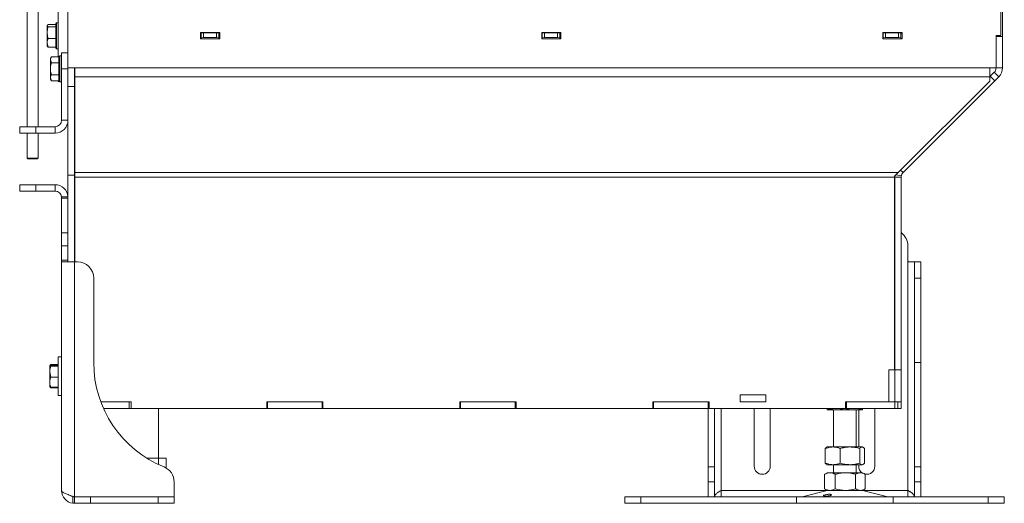
# Model space of a CAD drawing. Extents: x 3116 to 7737, y -241 to 2768.
# Drawn here: x 5727 to 6340, y 1269 to 1570 of the extents above; entities that cross this region are included whole.
import ezdxf

# ---------------------------------------------------------------- set-up
doc = ezdxf.new("R2010")
doc.units = 0
doc.header["$LTSCALE"] = 5

msp = doc.modelspace()

# ---------------------------------------------------------------- linework, layer by layer
at = {"color": 7, "linetype": 'Continuous', "lineweight": 0}
for p, q in [((5751.42, 1546.78), (5751.42, 1618.53)), ((5757.42, 1618.53), (5757.42, 1539.93)), ((5732.02, 1503.28), (5732.02, 1603.28)), ((5738.82, 1603.28), (5738.82, 1503.28)), ((6337.42, 1574.93), (6337.42, 1559.93)), ((6338.42, 1575.43), (6338.42, 1559.43)), ((5749.82, 1567.28), (5750.32, 1567.78)), ((5749.82, 1567.28), (5749.82, 1552.28)), ((5750.32, 1567.78), (5751.42, 1567.78)), ((5750.32, 1551.78), (5750.32, 1567.78)), ((5744.52, 1566.28), (5744.63, 1566.47)), ((5744.52, 1566.28), (5744.52, 1566.13)), ((5745.1, 1565.35), (5744.52, 1566.13)), ((5744.52, 1566.13), (5744.52, 1561.79)), ((5744.52, 1561.79), (5744.52, 1555.43)), ((5749.82, 1566.92), (5745.1, 1566.92)), ((5749.82, 1565.35), (5745.1, 1565.35)), ((5749.82, 1565.36), (5749.82, 1565.35)), ((5749.82, 1565.35), (5749.82, 1565.34)), ((5839.92, 1557.88), (5839.92, 1561.88)), ((5839.92, 1561.88), (5851.92, 1561.88)), ((5840.26, 1560.94), (5839.92, 1560.94)), ((5841.76, 1561.72), (5840.26, 1561.33)), ((5840.26, 1561.33), (5840.26, 1558.43)), ((5849.76, 1561.72), (5841.76, 1561.72)), ((5841.76, 1558.82), (5841.76, 1561.72)), ((5849.76, 1561.72), (5849.76, 1558.82)), ((5851.26, 1561.33), (5849.76, 1561.72)), ((5851.26, 1558.43), (5851.26, 1561.33)), ((5851.92, 1560.94), (5851.26, 1560.94)), ((5851.92, 1561.88), (5851.92, 1557.88)), ((6051.92, 1557.88), (6051.92, 1561.88)), ((6051.92, 1561.88), (6063.92, 1561.88)), ((6052.26, 1560.94), (6051.92, 1560.94)), ((6053.76, 1561.72), (6052.26, 1561.33)), ((6052.26, 1561.33), (6052.26, 1558.43)), ((6053.76, 1558.82), (6053.76, 1561.72)), ((6061.76, 1561.72), (6053.76, 1561.72)), ((6061.76, 1561.72), (6061.76, 1558.82)), ((6063.26, 1561.33), (6061.76, 1561.72)), ((6063.26, 1558.43), (6063.26, 1561.33)), ((6063.92, 1560.94), (6063.26, 1560.94)), ((6063.92, 1561.88), (6063.92, 1557.88)), ((6263.92, 1557.88), (6263.92, 1561.88)), ((6263.92, 1561.88), (6275.92, 1561.88)), ((6264.26, 1560.94), (6263.92, 1560.94)), ((6265.76, 1561.72), (6264.26, 1561.33)), ((6264.26, 1561.33), (6264.26, 1558.43)), ((6265.76, 1558.82), (6265.76, 1561.72)), ((6273.76, 1561.72), (6265.76, 1561.72)), ((6273.76, 1561.72), (6273.76, 1558.82)), ((6275.26, 1561.33), (6273.76, 1561.72)), ((6275.26, 1558.43), (6275.26, 1561.33)), ((6275.92, 1560.94), (6275.26, 1560.94)), ((6275.92, 1561.88), (6275.92, 1557.88)), ((5745.1, 1552.64), (5744.52, 1555.43)), ((5744.52, 1555.43), (5744.52, 1553.28)), ((5749.82, 1558.22), (5745.1, 1558.22)), ((5749.82, 1558.23), (5749.82, 1558.22)), ((5749.82, 1558.22), (5749.82, 1558.21)), ((5840.26, 1558.04), (5839.92, 1558.04)), ((5851.92, 1557.88), (5839.92, 1557.88)), ((5840.26, 1558.43), (5841.76, 1558.82)), ((5840.26, 1558.43), (5840.26, 1558.04)), ((5849.76, 1558.82), (5841.76, 1558.82)), ((5849.76, 1558.82), (5851.26, 1558.43)), ((5851.26, 1558.04), (5851.26, 1558.43)), ((5851.92, 1558.04), (5851.26, 1558.04)), ((6052.26, 1558.04), (6051.92, 1558.04)), ((6063.92, 1557.88), (6051.92, 1557.88)), ((6052.26, 1558.43), (6053.76, 1558.82)), ((6052.26, 1558.43), (6052.26, 1558.04)), ((6061.76, 1558.82), (6053.76, 1558.82)), ((6061.76, 1558.82), (6063.26, 1558.43)), ((6063.26, 1558.04), (6063.26, 1558.43)), ((6063.92, 1558.04), (6063.26, 1558.04)), ((6264.26, 1558.04), (6263.92, 1558.04)), ((6275.92, 1557.88), (6263.92, 1557.88)), ((6264.26, 1558.43), (6265.76, 1558.82)), ((6264.26, 1558.43), (6264.26, 1558.04)), ((6273.76, 1558.82), (6265.76, 1558.82)), ((6273.76, 1558.82), (6275.26, 1558.43)), ((6275.26, 1558.04), (6275.26, 1558.43)), ((6275.92, 1558.04), (6275.26, 1558.04)), ((6334.42, 1559.93), (6334.42, 1539.93)), ((6337.42, 1559.93), (6334.42, 1559.93)), ((6334.42, 1559.43), (6338.42, 1559.43)), ((6338.42, 1559.43), (6338.42, 1539.93)), ((5744.63, 1553.09), (5744.52, 1553.28)), ((5744.7, 1553.13), (5745.1, 1552.64)), ((5749.82, 1552.64), (5745.1, 1552.64)), ((5749.82, 1552.65), (5749.82, 1552.64)), ((5750.32, 1551.78), (5749.82, 1552.28)), ((5751.42, 1551.78), (5750.32, 1551.78)), ((5757.42, 1549.28), (5753.42, 1549.28)), ((5753.42, 1549.28), (5753.42, 1539.28)), ((5746.52, 1545.78), (5747.1, 1546.78)), ((5746.52, 1545.78), (5746.52, 1544.91)), ((5747.1, 1543.03), (5746.52, 1544.91)), ((5746.52, 1544.91), (5746.52, 1539.28)), ((5751.82, 1546.78), (5747.1, 1546.78)), ((5751.82, 1543.03), (5747.1, 1543.03)), ((5751.82, 1546.78), (5752.32, 1547.28)), ((5751.82, 1546.78), (5751.82, 1531.78)), ((5751.82, 1546.78), (5751.82, 1546.78)), ((5751.82, 1543.04), (5751.82, 1543.03)), ((5751.82, 1543.03), (5751.82, 1543.02)), ((5752.32, 1547.28), (5753.42, 1547.28)), ((5752.32, 1531.28), (5752.32, 1547.28)), ((5746.52, 1539.28), (5746.52, 1533.65)), ((5753.42, 1539.28), (5757.42, 1539.28)), ((5753.42, 1539.28), (5753.42, 1507.28)), ((5761.67, 1539.93), (5757.42, 1539.93)), ((5757.42, 1539.93), (5757.42, 1528.28)), ((5761.42, 1539.93), (5761.42, 1528.28)), ((5761.67, 1539.93), (5765.42, 1539.93)), ((5761.67, 1534.28), (5761.67, 1539.93)), ((6330.42, 1539.93), (5765.42, 1539.93)), ((6334.42, 1539.93), (6330.42, 1539.93)), ((6330.42, 1534.28), (6330.42, 1539.93)), ((6330.75, 1534.61), (6333.25, 1537.11)), ((6333.25, 1537.11), (6336.07, 1534.28)), ((6334.42, 1539.93), (6338.42, 1539.93)), ((5747.1, 1531.77), (5746.52, 1533.65)), ((5746.52, 1533.65), (5746.52, 1532.78)), ((5747.1, 1531.77), (5746.52, 1532.78)), ((5751.82, 1535.52), (5747.1, 1535.52)), ((5751.82, 1531.77), (5747.1, 1531.77)), ((5751.42, 1531.8), (5751.42, 1531.48)), ((5752.12, 1531.48), (5751.42, 1531.48)), ((5751.82, 1535.54), (5751.82, 1535.52)), ((5751.82, 1535.52), (5751.82, 1535.52)), ((5752.32, 1531.28), (5751.82, 1531.78)), ((5751.82, 1531.78), (5751.82, 1531.77)), ((5753.42, 1531.28), (5752.32, 1531.28)), ((6330.42, 1534.28), (5761.67, 1534.28)), ((5761.67, 1474.79), (5761.67, 1534.28)), ((6330.42, 1531.68), (6273.53, 1474.79)), ((6276.59, 1474.79), (6333.57, 1531.78)), ((6330.42, 1534.28), (6330.75, 1534.61)), ((6330.42, 1531.68), (6330.42, 1534.28)), ((6330.75, 1534.61), (6333.57, 1531.78)), ((6333.57, 1531.78), (6336.07, 1534.28)), ((5761.42, 1528.28), (5757.42, 1528.28)), ((5757.42, 1473.28), (5757.42, 1528.28)), ((5761.42, 1473.28), (5761.42, 1528.28)), ((5753.42, 1507.28), (5757.42, 1507.28)), ((5737.42, 1503.28), (5727.42, 1503.28)), ((5727.42, 1503.28), (5727.42, 1499.28)), ((5737.42, 1499.28), (5737.42, 1503.28)), ((5737.42, 1503.28), (5749.42, 1503.28)), ((5749.42, 1503.28), (5749.42, 1499.28)), ((5727.42, 1499.28), (5737.42, 1499.28)), ((5732.02, 1483.78), (5732.02, 1499.28)), ((5737.42, 1499.28), (5749.42, 1499.28)), ((5738.82, 1499.28), (5738.82, 1483.78)), ((5732.52, 1483.28), (5732.02, 1483.78)), ((5732.02, 1483.78), (5735.02, 1483.78)), ((5732.52, 1483.28), (5735.08, 1483.28)), ((5735.02, 1483.78), (5738.82, 1483.78)), ((5735.08, 1483.28), (5738.32, 1483.28)), ((5738.82, 1483.78), (5738.32, 1483.28)), ((6276.59, 1474.79), (6275.06, 1476.32)), ((5761.42, 1473.28), (5757.42, 1473.28)), ((5757.42, 1435.17), (5757.42, 1473.28)), ((5761.42, 1419.28), (5761.42, 1473.28)), ((6273.53, 1474.79), (5761.67, 1474.79)), ((5761.67, 1471.96), (5761.67, 1474.79)), ((6271.22, 1471.96), (5761.67, 1471.96)), ((5761.67, 1419.28), (5761.67, 1471.96)), ((6271.22, 1472.48), (6273.53, 1474.79)), ((6271.22, 1471.96), (6271.22, 1472.48)), ((6271.22, 1352.28), (6271.22, 1471.96)), ((6271.42, 1471.96), (6275.42, 1471.96)), ((6271.42, 1352.28), (6271.42, 1471.96)), ((6275.5, 1472.78), (6272.2, 1473.46)), ((6275.42, 1352.28), (6275.42, 1471.96)), ((5727.42, 1467.28), (5727.42, 1463.28)), ((5737.42, 1467.28), (5727.42, 1467.28)), ((5727.42, 1463.28), (5737.42, 1463.28)), ((5737.42, 1463.28), (5737.42, 1467.28)), ((5749.42, 1467.28), (5737.42, 1467.28)), ((5749.42, 1463.28), (5737.42, 1463.28)), ((5749.42, 1463.28), (5749.42, 1467.28)), ((5757.4, 1459.77), (5753.39, 1459.77)), ((5753.42, 1459.28), (5753.42, 1458.98)), ((5753.42, 1458.98), (5757.42, 1458.98)), ((5753.42, 1458.98), (5753.42, 1437.28)), ((5757.42, 1437.28), (5753.42, 1437.28)), ((5753.42, 1437.28), (5753.42, 1429.31)), ((5757.42, 1429.31), (5757.42, 1435.17)), ((6275.42, 1437.38), (6275.56, 1437.28)), ((5753.42, 1429.31), (5757.42, 1429.31)), ((5753.42, 1429.31), (5753.42, 1420.28)), ((5757.42, 1429.31), (5757.42, 1420.28)), ((6279.52, 1429.31), (6279.52, 1420.28)), ((5757.42, 1420.28), (5753.42, 1420.28)), ((5753.42, 1420.28), (5753.42, 1419.84)), ((5757.42, 1419.84), (5757.42, 1420.28)), ((5753.42, 1419.84), (5753.42, 1277.28)), ((5761.42, 1419.28), (5753.47, 1419.28)), ((5761.42, 1419.28), (5763.42, 1419.28)), ((5761.42, 1273.38), (5761.42, 1419.28)), ((6279.62, 1277.28), (6279.62, 1419.84)), ((6280.52, 1419.28), (6283.62, 1419.28)), ((6287.62, 1419.28), (6283.62, 1419.28)), ((6283.62, 1419.28), (6283.62, 1409.28)), ((6287.62, 1409.28), (6287.62, 1419.28)), ((5773.42, 1409.28), (5773.42, 1356.77)), ((6283.62, 1409.28), (6287.62, 1409.28)), ((6283.62, 1409.28), (6283.62, 1356.77)), ((6287.62, 1409.28), (6287.62, 1356.77)), ((5751.42, 1360.28), (5753.42, 1360.28)), ((5751.42, 1360.28), (5751.42, 1336.35)), ((5746.7, 1354.4), (5746.12, 1354.75)), ((5746.12, 1354.75), (5746.12, 1350.98)), ((5751.42, 1355.61), (5746.7, 1355.61)), ((5751.42, 1355.1), (5746.7, 1355.1)), ((5751.42, 1354.4), (5746.7, 1354.4)), ((6287.62, 1356.77), (6283.62, 1356.77)), ((6283.62, 1356.77), (6283.62, 1291.88)), ((6287.62, 1291.88), (6287.62, 1356.77)), ((5746.7, 1347.57), (5746.12, 1350.98)), ((5746.12, 1350.98), (5746.12, 1344.51)), ((5751.42, 1347.57), (5746.7, 1347.57)), ((6267.72, 1332.28), (6267.72, 1352.28)), ((6267.72, 1352.28), (6271.22, 1352.28)), ((6271.42, 1352.28), (6275.42, 1352.28)), ((6271.42, 1352.28), (6271.42, 1332.28)), ((6275.42, 1352.28), (6275.42, 1332.28)), ((5746.12, 1344.51), (5746.12, 1341.78)), ((5746.3, 1341.46), (5746.12, 1341.78)), ((5746.7, 1340.95), (5746.58, 1341.28)), ((5751.42, 1341.45), (5746.7, 1341.45)), ((5751.42, 1340.95), (5746.7, 1340.95)), ((5751.42, 1336.35), (5751.42, 1336.28)), ((5753.42, 1336.28), (5751.42, 1336.28)), ((6175.22, 1336.68), (6191.22, 1336.68)), ((6175.22, 1332.28), (6175.22, 1336.68)), ((6191.22, 1336.68), (6191.22, 1332.28)), ((5777.84, 1332.28), (5796.67, 1332.28)), ((5795.42, 1328.28), (5779.48, 1328.28)), ((5795.42, 1328.28), (5795.42, 1332.28)), ((5796.67, 1328.28), (5795.42, 1328.28)), ((5796.67, 1332.28), (5796.67, 1328.28)), ((5880.97, 1328.28), (5796.67, 1328.28)), ((5813.62, 1328.28), (5813.62, 1297.28)), ((5880.97, 1328.28), (5880.97, 1332.28)), ((5880.97, 1332.28), (5915.97, 1332.28)), ((5881.42, 1328.28), (5880.97, 1328.28)), ((5881.42, 1328.28), (5881.42, 1332.28)), ((5915.42, 1328.28), (5881.42, 1328.28)), ((5915.42, 1328.28), (5915.42, 1332.28)), ((5915.97, 1328.28), (5915.42, 1328.28)), ((5915.97, 1332.28), (5915.97, 1328.28)), ((6000.97, 1328.28), (5915.97, 1328.28)), ((6000.97, 1328.28), (6000.97, 1332.28)), ((6000.97, 1332.28), (6035.97, 1332.28)), ((6001.42, 1328.28), (6000.97, 1328.28)), ((6001.42, 1328.28), (6001.42, 1332.28)), ((6035.42, 1328.28), (6001.42, 1328.28)), ((6035.42, 1328.28), (6035.42, 1332.28)), ((6035.97, 1328.28), (6035.42, 1328.28)), ((6035.97, 1332.28), (6035.97, 1328.28)), ((6120.97, 1328.28), (6035.97, 1328.28)), ((6120.97, 1328.28), (6120.97, 1332.28)), ((6120.97, 1332.28), (6155.97, 1332.28)), ((6121.42, 1328.28), (6120.97, 1328.28)), ((6121.42, 1328.28), (6121.42, 1332.28)), ((6155.42, 1328.28), (6121.42, 1328.28)), ((6155.42, 1328.28), (6155.42, 1332.28)), ((6155.97, 1328.28), (6155.42, 1328.28)), ((6155.42, 1328.28), (6155.42, 1291.88)), ((6155.97, 1332.28), (6155.97, 1328.28)), ((6240.72, 1328.28), (6155.97, 1328.28)), ((6159.42, 1291.88), (6159.42, 1328.28)), ((6163.42, 1328.28), (6163.42, 1277.28)), ((6191.22, 1332.28), (6175.22, 1332.28)), ((6184.02, 1328.28), (6184.02, 1292.28)), ((6194.02, 1292.28), (6194.02, 1328.28)), ((6229.42, 1328.28), (6229.42, 1328.26)), ((6240.42, 1328.28), (6240.42, 1328.26)), ((6240.72, 1328.28), (6240.72, 1332.28)), ((6240.72, 1332.28), (6267.72, 1332.28)), ((6241.42, 1328.28), (6240.72, 1328.28)), ((6241.42, 1328.28), (6241.42, 1332.28)), ((6271.42, 1328.28), (6241.42, 1328.28)), ((6251.42, 1328.28), (6251.42, 1328.26)), ((6259.02, 1292.28), (6259.02, 1328.28)), ((6271.42, 1332.28), (6267.72, 1332.28)), ((6271.42, 1332.28), (6271.42, 1328.28)), ((6273.42, 1332.28), (6271.42, 1332.28)), ((6271.42, 1328.28), (6273.42, 1328.28)), ((6273.42, 1328.28), (6273.42, 1332.28)), ((6273.42, 1332.28), (6275.42, 1332.28)), ((6273.42, 1328.28), (6275.42, 1328.28)), ((6275.42, 1332.28), (6275.42, 1328.28)), ((6229.42, 1327.28), (6234.92, 1327.28)), ((6233.42, 1304.28), (6233.42, 1327.28)), ((6234.92, 1327.28), (6245.92, 1327.28)), ((6245.92, 1327.28), (6251.42, 1327.28)), ((6247.42, 1327.28), (6247.42, 1304.28)), ((6249.02, 1327.28), (6249.02, 1304.28)), ((6229.09, 1304.09), (6229.42, 1304.28)), ((6229.42, 1304.28), (6232.87, 1304.28)), ((6232.87, 1304.28), (6243.57, 1304.28)), ((6243.57, 1304.28), (6251.12, 1304.28)), ((6251.12, 1304.28), (6251.42, 1304.28)), ((6251.42, 1304.28), (6251.73, 1304.1)), ((6228.25, 1303.29), (6228.25, 1294.26)), ((6237.49, 1303.29), (6237.49, 1294.26)), ((6249.65, 1303.29), (6249.65, 1294.26)), ((6252.59, 1303.29), (6252.59, 1294.26)), ((5813.77, 1297.28), (5806.53, 1297.28)), ((5813.77, 1297.28), (5813.77, 1293.36)), ((5818.39, 1297.28), (5813.77, 1297.28)), ((5818.39, 1297.28), (5818.39, 1291.28)), ((6155.42, 1291.88), (6159.42, 1291.88)), ((6155.42, 1291.88), (6155.42, 1282.61)), ((6159.42, 1282.61), (6159.42, 1291.88)), ((6229.42, 1293.28), (6229.09, 1293.46)), ((6229.42, 1293.28), (6232.87, 1293.28)), ((6232.87, 1293.28), (6243.57, 1293.28)), ((6233.42, 1288.28), (6233.42, 1293.28)), ((6243.57, 1293.28), (6251.12, 1293.28)), ((6247.42, 1293.28), (6247.42, 1288.28)), ((6249.02, 1293.28), (6249.02, 1292.28)), ((6251.12, 1293.28), (6251.42, 1293.28)), ((6251.74, 1293.46), (6251.42, 1293.28)), ((6283.62, 1291.88), (6287.62, 1291.88)), ((6283.62, 1291.88), (6283.62, 1282.61)), ((6287.62, 1282.61), (6287.62, 1291.88)), ((6227.72, 1287.29), (6227.94, 1287.39)), ((6227.72, 1287.29), (6227.72, 1278.26)), ((6227.92, 1287.41), (6229.42, 1288.28)), ((6229.42, 1288.28), (6231.05, 1288.28)), ((6231.05, 1288.28), (6240.73, 1288.28)), ((6234.39, 1287.29), (6234.39, 1278.26)), ((6240.73, 1288.28), (6250.1, 1288.28)), ((6247.08, 1287.29), (6247.08, 1278.26)), ((6250.1, 1288.28), (6251.42, 1288.28)), ((6251.42, 1288.28), (6252.92, 1287.41)), ((6253.11, 1287.29), (6253.11, 1278.26)), ((5823.42, 1282.61), (5823.42, 1273.38)), ((6155.42, 1282.61), (6159.42, 1282.61)), ((6155.42, 1282.61), (6155.42, 1273.38)), ((6159.42, 1282.61), (6159.42, 1273.38)), ((6283.62, 1282.61), (6287.62, 1282.61)), ((6283.62, 1282.61), (6283.62, 1273.38)), ((6287.62, 1282.61), (6287.62, 1273.38)), ((5760.42, 1273.4), (5760.42, 1269.34)), ((5823.42, 1273.38), (5761.42, 1273.38)), ((5761.42, 1273.28), (5761.42, 1269.28)), ((5771.42, 1273.28), (5761.42, 1273.28)), ((5766.44, 1273.38), (5766.44, 1273.28)), ((5771.42, 1269.28), (5771.42, 1273.28)), ((5771.42, 1273.28), (5813.42, 1273.28)), ((5787.8, 1273.38), (5787.8, 1273.28)), ((5813.42, 1273.28), (5813.42, 1269.28)), ((5823.42, 1273.28), (5813.42, 1273.28)), ((5813.77, 1273.38), (5813.77, 1273.28)), ((5818.39, 1273.38), (5818.39, 1273.28)), ((5823.42, 1269.28), (5823.42, 1273.28)), ((6103.52, 1273.28), (6103.52, 1269.28)), ((6113.52, 1273.28), (6103.52, 1273.28)), ((6113.52, 1269.28), (6113.52, 1273.28)), ((6113.52, 1273.28), (6210.42, 1273.28)), ((6155.42, 1273.38), (6159.42, 1273.38)), ((6163.42, 1277.28), (6163.52, 1277.28)), ((6163.52, 1277.28), (6163.52, 1273.4)), ((6163.52, 1277.28), (6229.42, 1277.28)), ((6210.42, 1269.28), (6210.42, 1273.28)), ((6270.42, 1273.28), (6210.42, 1273.28)), ((6213.77, 1273.36), (6229.48, 1277.16)), ((6267.07, 1273.36), (6213.77, 1273.36)), ((6227.94, 1278.17), (6227.72, 1278.26)), ((6229.42, 1277.28), (6227.92, 1278.14)), ((6229.42, 1277.28), (6231.05, 1277.28)), ((6251.36, 1277.16), (6229.48, 1277.16)), ((6231.05, 1277.28), (6240.73, 1277.28)), ((6240.73, 1277.28), (6250.1, 1277.28)), ((6250.1, 1277.28), (6251.42, 1277.28)), ((6251.36, 1277.16), (6267.07, 1273.36)), ((6252.92, 1278.14), (6251.42, 1277.28)), ((6251.42, 1277.28), (6279.52, 1277.28)), ((6270.42, 1273.28), (6270.42, 1269.28)), ((6270.42, 1273.28), (6329.52, 1273.28)), ((6279.52, 1277.28), (6279.52, 1273.4)), ((6279.62, 1277.28), (6279.52, 1277.28)), ((6287.62, 1273.38), (6283.62, 1273.38)), ((6329.52, 1273.28), (6329.52, 1269.28)), ((6339.52, 1273.28), (6329.52, 1273.28)), ((6339.52, 1269.28), (6339.52, 1273.28)), ((5761.42, 1269.28), (5771.42, 1269.28)), ((5771.42, 1269.28), (5813.42, 1269.28)), ((5813.42, 1269.28), (5823.42, 1269.28)), ((6103.52, 1269.28), (6113.52, 1269.28)), ((6113.52, 1269.28), (6210.42, 1269.28)), ((6270.42, 1269.28), (6210.42, 1269.28)), ((6270.42, 1269.28), (6329.52, 1269.28)), ((6329.52, 1269.28), (6339.52, 1269.28))]:
    msp.add_line(p, q, dxfattribs=at)
at = {"color": 7, "linetype": 'Continuous', "lineweight": 0, "flags": 128}
msp.add_lwpolyline([(5761.67, 1515.04), (5761.52, 1515.19), (5761.42, 1515.47)], dxfattribs=at)
at = {"color": 7, "linetype": 'Continuous', "lineweight": 0}
for centre, radius, start, end in [((6330.42, 1539.93), 4, 315, 0), ((6330.42, 1539.93), 8, 315, 360), ((5749.42, 1507.28), 8, 270, 0), ((5749.42, 1507.28), 4, 270, 0), ((6279.42, 1471.96), 8, 174.62902, 180), ((6279.42, 1471.96), 4, 168.26256, 180), ((6279.42, 1471.96), 4, 135, 168.26256), ((5749.42, 1459.28), 8, 3.56168, 90), ((5749.42, 1459.28), 4, 7.13722, 90), ((6269.52, 1429.31), 10, 0, 52.85331), ((6280.52, 1420.28), 1, 180, 205.84193), ((5763.42, 1409.28), 10, 0, 90), ((5843.42, 1356.77), 70, 180, 247.97569), ((5813.42, 1282.61), 10, 0, 67.97569), ((6189.02, 1292.28), 5, 180, 0), ((6254.02, 1292.28), 5, 180, 233.1301), ((6254.02, 1292.28), 5, 258.55966, 0), ((5761.42, 1277.28), 8, 180, 262.81924), ((5761.42, 1277.28), 4, 233.74356, 255.52249), ((6213.06, 1276.28), 3, 270, 283.60896), ((6230.42, 1273.28), 4, 90, 103.60896), ((6250.42, 1273.28), 4, 76.39104, 90), ((6267.78, 1276.28), 3, 256.39104, 270)]:
    msp.add_arc(centre, radius, start, end, dxfattribs=at)
for points, knots in [([(5744.52, 1566.13), (5744.52, 1566.15), (5744.53, 1566.42), (5744.82, 1566.68), (5745.1, 1566.92)], [0, 0, 0, 0, 0.070215, 1, 1, 1, 1]), ([(5744.52, 1561.79), (5744.52, 1562.07), (5744.55, 1563.28), (5744.86, 1564.45), (5745.1, 1565.35)], [0, 0, 0, 0, 0.2356956, 1, 1, 1, 1]), ([(5745.1, 1558.22), (5745.02, 1558.47), (5744.68, 1559.63), (5744.59, 1560.84), (5744.52, 1561.79)], [0, 0, 0, 0, 0.215894, 1, 1, 1, 1]), ([(5744.52, 1555.43), (5744.52, 1555.49), (5744.53, 1556.44), (5744.82, 1557.36), (5745.1, 1558.22)], [0, 0, 0, 0, 0.0702148, 1, 1, 1, 1]), ([(5746.52, 1544.91), (5746.52, 1544.95), (5746.53, 1545.58), (5746.82, 1546.21), (5747.1, 1546.78)], [0, 0, 0, 0, 0.070215, 1, 1, 1, 1]), ([(5746.52, 1539.28), (5746.52, 1539.58), (5746.55, 1540.85), (5746.86, 1542.08), (5747.1, 1543.03)], [0, 0, 0, 0, 0.235696, 1, 1, 1, 1]), ([(5747.1, 1535.52), (5747.02, 1535.79), (5746.68, 1537.01), (5746.59, 1538.28), (5746.52, 1539.28)], [0, 0, 0, 0, 0.215894, 1, 1, 1, 1]), ([(5746.52, 1533.65), (5746.52, 1533.69), (5746.53, 1534.33), (5746.82, 1534.95), (5747.1, 1535.52)], [0, 0, 0, 0, 0.0702148, 1, 1, 1, 1]), ([(5753.39, 1459.77), (5753.4, 1459.66), (5753.42, 1459.49), (5753.42, 1459.33), (5753.42, 1459.28)], [0, 0, 0, 0, 0.631529, 1, 1, 1, 1]), ([(5753.42, 1419.84), (5753.42, 1419.82), (5753.42, 1419.77), (5753.42, 1419.7), (5753.42, 1419.63), (5753.42, 1419.57), (5753.42, 1419.51), (5753.42, 1419.46), (5753.43, 1419.41), (5753.43, 1419.37), (5753.44, 1419.34), (5753.44, 1419.32), (5753.45, 1419.3), (5753.46, 1419.28), (5753.46, 1419.28), (5753.47, 1419.28)], [0, 0, 0, 0, 0.073722, 0.147955, 0.223799, 0.300201, 0.373924, 0.44816, 0.524018, 0.600438, 0.673988, 0.748048, 0.823718, 0.899942, 1, 1, 1, 1]), ([(5757.52, 1419.28), (5757.51, 1419.28), (5757.5, 1419.28), (5757.49, 1419.29), (5757.47, 1419.31), (5757.46, 1419.33), (5757.45, 1419.36), (5757.44, 1419.4), (5757.43, 1419.44), (5757.43, 1419.49), (5757.42, 1419.54), (5757.42, 1419.6), (5757.42, 1419.66), (5757.42, 1419.74), (5757.42, 1419.8), (5757.42, 1419.84)], [0, 0, 0, 0, 0.072877, 0.146243, 0.221178, 0.296666, 0.369547, 0.442946, 0.517979, 0.593577, 0.665678, 0.738273, 0.812418, 0.887094, 1, 1, 1, 1]), ([(6279.62, 1419.84), (6279.63, 1419.82), (6279.66, 1419.77), (6279.7, 1419.7), (6279.75, 1419.63), (6279.81, 1419.57), (6279.87, 1419.51), (6279.94, 1419.46), (6280.01, 1419.42), (6280.08, 1419.38), (6280.16, 1419.34), (6280.23, 1419.32), (6280.31, 1419.3), (6280.41, 1419.28), (6280.48, 1419.28), (6280.52, 1419.28)], [0, 0, 0, 0, 0.07293, 0.14636, 0.221374, 0.296939, 0.36987, 0.443314, 0.518384, 0.59402, 0.666282, 0.739048, 0.813393, 0.888276, 1, 1, 1, 1]), ([(5746.12, 1354.75), (5746.12, 1354.76), (5746.12, 1354.82), (5746.25, 1354.94), (5746.55, 1355.05), (5746.7, 1355.1)], [0, 0, 0, 0, 0.070077, 0.530778, 1, 1, 1, 1]), ([(5746.12, 1350.98), (5746.12, 1351.06), (5746.13, 1352.22), (5746.42, 1353.35), (5746.7, 1354.4)], [0, 0, 0, 0, 0.0702148, 1, 1, 1, 1]), ([(5746.31, 1355.08), (5746.37, 1355.18), (5746.44, 1355.31), (5746.59, 1355.49), (5746.66, 1355.57), (5746.7, 1355.61)], [0, 0, 0, 0, 0.537245, 0.768559, 1, 1, 1, 1]), ([(5746.12, 1344.51), (5746.14, 1344.92), (5746.17, 1345.73), (5746.4, 1346.64), (5746.59, 1347.25), (5746.66, 1347.46), (5746.7, 1347.57)], [0, 0, 0, 0, 0.389288, 0.784393, 0.892167, 1, 1, 1, 1]), ([(5746.7, 1341.45), (5746.57, 1341.83), (5746.33, 1342.6), (5746.14, 1343.63), (5746.12, 1344.27), (5746.12, 1344.51)], [0, 0, 0, 0, 0.3804716, 0.7645364, 1, 1, 1, 1]), ([(5746.12, 1341.81), (5746.12, 1341.8), (5746.12, 1341.73), (5746.25, 1341.61), (5746.55, 1341.51), (5746.7, 1341.45)], [0, 0, 0, 0, 0.070077, 0.530778, 1, 1, 1, 1]), ([(5746.31, 1341.47), (5746.32, 1341.44), (5746.4, 1341.26), (5746.56, 1341.09), (5746.7, 1340.95)], [0, 0, 0, 0, 0.1740423, 1, 1, 1, 1]), ([(6229.42, 1328.26), (6229.87, 1328.11), (6231.66, 1327.54), (6233.53, 1327.39), (6234.92, 1327.28)], [0, 0, 0, 0, 0.2525637, 1, 1, 1, 1]), ([(6229.42, 1327.28), (6229.42, 1327.28), (6229.42, 1327.28), (6229.42, 1327.36), (6229.42, 1327.56), (6229.42, 1327.86), (6229.42, 1328.13), (6229.42, 1328.26)], [0, 0, 0, 0, 0.070062, 0.299817, 0.530834, 0.765027, 1, 1, 1, 1]), ([(6234.92, 1327.28), (6235.41, 1327.29), (6237.27, 1327.34), (6239.08, 1327.87), (6240.42, 1328.26)], [0, 0, 0, 0, 0.2646713, 1, 1, 1, 1]), ([(6240.42, 1328.26), (6241.31, 1327.99), (6243.11, 1327.43), (6244.98, 1327.33), (6245.92, 1327.28)], [0, 0, 0, 0, 0.495458, 1, 1, 1, 1]), ([(6245.92, 1327.28), (6246.05, 1327.28), (6246.61, 1327.28), (6247.59, 1327.36), (6248.88, 1327.56), (6250.15, 1327.86), (6251, 1328.13), (6251.42, 1328.26)], [0, 0, 0, 0, 0.070062, 0.299817, 0.530834, 0.765027, 1, 1, 1, 1]), ([(6251.42, 1328.26), (6251.42, 1328.12), (6251.42, 1327.84), (6251.42, 1327.53), (6251.42, 1327.32), (6251.42, 1327.29), (6251.42, 1327.28)], [0, 0, 0, 0, 0.247269, 0.495363, 0.746874, 1, 1, 1, 1]), ([(6232.87, 1304.28), (6232.45, 1304.26), (6230.89, 1304.21), (6229.37, 1303.68), (6228.25, 1303.29)], [0, 0, 0, 0, 0.264671, 1, 1, 1, 1]), ([(6228.25, 1303.29), (6228.49, 1303.59), (6228.77, 1303.95), (6229.06, 1304.04), (6229.11, 1304.06)], [0, 0, 0, 0, 0.83514, 1, 1, 1, 1]), ([(6237.49, 1303.29), (6237.11, 1303.44), (6235.6, 1304.02), (6234.04, 1304.17), (6232.87, 1304.28)], [0, 0, 0, 0, 0.252564, 1, 1, 1, 1]), ([(6243.57, 1304.28), (6243.43, 1304.28), (6242.33, 1304.27), (6240.27, 1304.05), (6238.42, 1303.55), (6237.49, 1303.29)], [0, 0, 0, 0, 0.0700962, 0.5307876, 1, 1, 1, 1]), ([(6249.65, 1303.29), (6248.67, 1303.57), (6246.67, 1304.12), (6244.61, 1304.23), (6243.57, 1304.28)], [0, 0, 0, 0, 0.495458, 1, 1, 1, 1]), ([(6251.12, 1304.28), (6251.09, 1304.28), (6250.82, 1304.27), (6250.33, 1304.05), (6249.88, 1303.55), (6249.65, 1303.29)], [0, 0, 0, 0, 0.070096, 0.530788, 1, 1, 1, 1]), ([(6252.59, 1303.29), (6252.47, 1303.44), (6252.23, 1303.72), (6251.87, 1304.03), (6251.5, 1304.24), (6251.25, 1304.26), (6251.12, 1304.28)], [0, 0, 0, 0, 0.247269, 0.495363, 0.746874, 1, 1, 1, 1]), ([(6228.25, 1294.26), (6229.37, 1293.87), (6230.89, 1293.34), (6232.45, 1293.29), (6232.87, 1293.28)], [0, 0, 0, 0, 0.735329, 1, 1, 1, 1]), ([(6229.11, 1293.5), (6229.05, 1293.52), (6228.76, 1293.63), (6228.47, 1293.98), (6228.25, 1294.26)], [0, 0, 0, 0, 0.208984, 1, 1, 1, 1]), ([(6232.87, 1293.28), (6234.04, 1293.39), (6235.6, 1293.54), (6237.11, 1294.11), (6237.49, 1294.26)], [0, 0, 0, 0, 0.747436, 1, 1, 1, 1]), ([(6237.49, 1294.26), (6238.47, 1293.99), (6240.47, 1293.43), (6242.53, 1293.33), (6243.57, 1293.28)], [0, 0, 0, 0, 0.495458, 1, 1, 1, 1]), ([(6243.57, 1293.28), (6243.71, 1293.28), (6244.81, 1293.29), (6246.87, 1293.5), (6248.72, 1294.01), (6249.65, 1294.26)], [0, 0, 0, 0, 0.070096, 0.530788, 1, 1, 1, 1]), ([(6249.65, 1294.26), (6249.89, 1293.99), (6250.37, 1293.43), (6250.87, 1293.33), (6251.12, 1293.28)], [0, 0, 0, 0, 0.495458, 1, 1, 1, 1]), ([(6251.12, 1293.28), (6251.16, 1293.28), (6251.42, 1293.29), (6251.91, 1293.5), (6252.36, 1294.01), (6252.59, 1294.26)], [0, 0, 0, 0, 0.070096, 0.530788, 1, 1, 1, 1]), ([(6231.05, 1288.28), (6230.97, 1288.28), (6230.38, 1288.27), (6229.25, 1288.05), (6228.23, 1287.55), (6227.72, 1287.29)], [0, 0, 0, 0, 0.070096, 0.530788, 1, 1, 1, 1]), ([(6234.39, 1287.29), (6233.85, 1287.57), (6232.75, 1288.12), (6231.62, 1288.23), (6231.05, 1288.28)], [0, 0, 0, 0, 0.495458, 1, 1, 1, 1]), ([(6240.73, 1288.28), (6240.58, 1288.28), (6239.44, 1288.27), (6237.3, 1288.05), (6235.36, 1287.55), (6234.39, 1287.29)], [0, 0, 0, 0, 0.070096, 0.530788, 1, 1, 1, 1]), ([(6247.08, 1287.29), (6246.05, 1287.57), (6243.97, 1288.12), (6241.82, 1288.23), (6240.73, 1288.28)], [0, 0, 0, 0, 0.495458, 1, 1, 1, 1]), ([(6250.1, 1288.28), (6249.83, 1288.26), (6248.81, 1288.21), (6247.81, 1287.68), (6247.08, 1287.29)], [0, 0, 0, 0, 0.264671, 1, 1, 1, 1]), ([(6252.89, 1287.42), (6252.72, 1287.52), (6251.81, 1288.04), (6250.86, 1288.17), (6250.1, 1288.28)], [0, 0, 0, 0, 0.191664, 1, 1, 1, 1]), ([(5753.42, 1277.28), (5753.44, 1277.13), (5753.49, 1276.84), (5753.87, 1276.4), (5754.47, 1275.96), (5755.29, 1275.53), (5756.31, 1275.09), (5757.47, 1274.65), (5758.77, 1274.21), (5760.1, 1273.79), (5761, 1273.51), (5761.42, 1273.38)], [0, 0, 0, 0, 0.110847, 0.224907, 0.335772, 0.449852, 0.560717, 0.674797, 0.785662, 0.899742, 1, 1, 1, 1]), ([(5761.42, 1273.28), (5761.41, 1273.28), (5761.38, 1273.28), (5761.21, 1273.28), (5760.96, 1273.3), (5760.68, 1273.34), (5760.49, 1273.39), (5760.42, 1273.4)], [0, 0, 0, 0, 0.213207, 0.426428, 0.639055, 0.849405, 1, 1, 1, 1]), ([(6163.42, 1277.28), (6163.13, 1277.1), (6162.55, 1276.74), (6161.75, 1276.22), (6161.04, 1275.71), (6160.44, 1275.22), (6159.97, 1274.72), (6159.53, 1274.11), (6159.46, 1273.66), (6159.42, 1273.38)], [0, 0, 0, 0, 0.13602, 0.2767673, 0.4016085, 0.5300709, 0.6548825, 0.7833126, 1, 1, 1, 1]), ([(6162.52, 1273.28), (6162.63, 1273.28), (6162.85, 1273.28), (6163.15, 1273.28), (6163.38, 1273.3), (6163.5, 1273.34), (6163.51, 1273.39), (6163.52, 1273.4)], [0, 0, 0, 0, 0.213207, 0.426428, 0.639055, 0.849405, 1, 1, 1, 1]), ([(6229.7, 1273.77), (6229.98, 1273.81), (6230.53, 1273.88), (6231.26, 1274.05), (6231.79, 1274.24), (6232.07, 1274.44), (6232.08, 1274.63), (6231.8, 1274.78), (6231.27, 1274.87), (6230.55, 1274.89), (6229.72, 1274.83), (6228.88, 1274.7), (6228.11, 1274.53), (6227.51, 1274.33), (6227.14, 1274.13), (6227.05, 1273.95), (6227.24, 1273.81), (6227.7, 1273.72), (6228.36, 1273.69), (6229.07, 1273.71), (6229.52, 1273.75), (6229.7, 1273.77)], [0, 0, 0, 0, 0.053648, 0.107295, 0.160977, 0.214731, 0.268558, 0.322403, 0.376153, 0.429724, 0.48317, 0.536659, 0.590319, 0.644129, 0.697977, 0.751772, 0.805489, 0.859146, 0.912768, 0.966375, 1, 1, 1, 1]), ([(6227.72, 1278.26), (6228.26, 1277.99), (6229.35, 1277.43), (6230.48, 1277.33), (6231.05, 1277.28)], [0, 0, 0, 0, 0.495458, 1, 1, 1, 1]), ([(6231.05, 1277.28), (6231.13, 1277.28), (6231.73, 1277.29), (6232.86, 1277.5), (6233.87, 1278.01), (6234.39, 1278.26)], [0, 0, 0, 0, 0.070096, 0.530788, 1, 1, 1, 1]), ([(6234.39, 1278.26), (6235.42, 1277.99), (6237.5, 1277.43), (6239.65, 1277.33), (6240.73, 1277.28)], [0, 0, 0, 0, 0.495458, 1, 1, 1, 1]), ([(6240.73, 1277.28), (6240.89, 1277.28), (6242.02, 1277.29), (6244.17, 1277.5), (6246.11, 1278.01), (6247.08, 1278.26)], [0, 0, 0, 0, 0.070096, 0.530788, 1, 1, 1, 1]), ([(6247.08, 1278.26), (6247.81, 1277.87), (6248.81, 1277.34), (6249.83, 1277.29), (6250.1, 1277.28)], [0, 0, 0, 0, 0.735329, 1, 1, 1, 1]), ([(6250.1, 1277.28), (6250.86, 1277.38), (6251.81, 1277.51), (6252.72, 1278.04), (6252.89, 1278.14)], [0, 0, 0, 0, 0.8083362, 1, 1, 1, 1]), ([(6279.52, 1273.4), (6279.53, 1273.38), (6279.55, 1273.33), (6279.72, 1273.29), (6279.96, 1273.28), (6280.25, 1273.28), (6280.44, 1273.28), (6280.52, 1273.28)], [0, 0, 0, 0, 0.212794, 0.425775, 0.635364, 0.846331, 1, 1, 1, 1]), ([(6283.62, 1273.38), (6283.61, 1273.47), (6283.6, 1273.64), (6283.53, 1273.91), (6283.42, 1274.18), (6283.26, 1274.45), (6283.07, 1274.7), (6282.85, 1274.94), (6282.6, 1275.19), (6282.32, 1275.44), (6281.91, 1275.77), (6281.45, 1276.1), (6280.98, 1276.42), (6280.52, 1276.71), (6280.07, 1276.99), (6279.73, 1277.21), (6279.62, 1277.28)], [0, 0, 0, 0, 0.0677133, 0.1359867, 0.2060379, 0.2767098, 0.3388886, 0.4015002, 0.4654727, 0.5299168, 0.592081, 0.7185215, 0.7829492, 0.8365208, 0.9450016, 1, 1, 1, 1]), ([(5760.42, 1269.34), (5760.53, 1269.33), (5760.75, 1269.3), (5761.05, 1269.28), (5761.28, 1269.28), (5761.4, 1269.28), (5761.41, 1269.28), (5761.42, 1269.28)], [0, 0, 0, 0, 0.214222, 0.428491, 0.641893, 0.855674, 1, 1, 1, 1])]:
    msp.add_open_spline(points, degree=3, knots=knots, dxfattribs=at)

doc.saveas('drawing.dxf')
